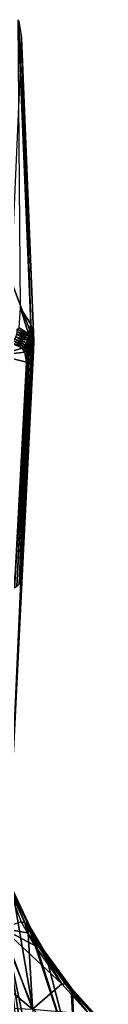
# Model space of a CAD drawing. Units: metres. Extents: x -0.072 to 0.112, y -0.225 to 0.002.
# Drawn here: x 0.05 to 0.055, y -0.127 to -0.073 of the extents above; entities that cross this region are included whole.
import ezdxf

# ---------------------------------------------------------------- set-up
doc = ezdxf.new("R2010")
doc.units = ezdxf.units.M
doc.layers.add('Object_3', color=8, linetype='CONTINUOUS')

msp = doc.modelspace()

# ---------------------------------------------------------------- linework, layer by layer
at = {"layer": 'Object_3'}
for points in [[(0.05003, -0.088655, 0.012288), (0.049916, -0.072868, 0.023626), (0.050595, -0.089531, 0.013771)], [(0.050595, -0.089531, 0.013771), (0.049916, -0.072868, 0.023626), (0.049947, -0.072954, 0.023727)], [(0.050595, -0.089531, 0.013771), (0.049947, -0.072954, 0.023727), (0.050598, -0.089535, 0.013777)], [(0.050598, -0.089535, 0.013777), (0.049947, -0.072954, 0.023727), (0.050091, -0.073836, 0.02495)], [(0.05076, -0.090452, 0.01533), (0.050091, -0.073836, 0.02495), (0.050089, -0.07393, 0.025101)], [(0.050598, -0.089535, 0.013777), (0.050091, -0.073836, 0.02495), (0.05076, -0.090452, 0.01533)], [(0.050759, -0.090457, 0.015338), (0.050089, -0.07393, 0.025101), (0.049503, -0.087132, 0.046531)], [(0.05076, -0.090452, 0.01533), (0.050089, -0.07393, 0.025101), (0.050759, -0.090457, 0.015338)], [(0.050759, -0.090457, 0.015338), (0.049503, -0.087132, 0.046531), (0.049195, -0.121949, 0.070774)], [(0.049965, -0.089747, 0.011654), (0.05003, -0.088655, 0.012288), (0.050469, -0.090069, 0.012961)], [(0.050469, -0.090069, 0.012961), (0.05003, -0.088655, 0.012288), (0.050595, -0.089531, 0.013771)], [(0.049826, -0.090093, 0.011308), (0.049851, -0.089954, 0.011313), (0.050446, -0.090317, 0.012896)], [(0.049851, -0.089954, 0.011313), (0.049859, -0.089812, 0.011327), (0.050466, -0.090193, 0.012926)], [(0.049851, -0.089954, 0.011313), (0.050466, -0.090193, 0.012926), (0.050446, -0.090317, 0.012896)], [(0.049859, -0.089812, 0.011327), (0.049965, -0.089747, 0.011654), (0.050466, -0.090193, 0.012926)], [(0.050466, -0.090193, 0.012926), (0.049965, -0.089747, 0.011654), (0.050469, -0.090069, 0.012961)], [(0.050469, -0.090069, 0.012961), (0.050595, -0.089531, 0.013771), (0.050564, -0.090219, 0.013375)], [(0.050564, -0.090219, 0.013375), (0.050595, -0.089531, 0.013771), (0.050598, -0.089535, 0.013777)], [(0.050564, -0.090219, 0.013375), (0.050598, -0.089535, 0.013777), (0.050636, -0.090332, 0.013688)], [(0.050636, -0.090332, 0.013688), (0.050598, -0.089535, 0.013777), (0.050741, -0.090979, 0.015029)], [(0.050741, -0.090979, 0.015029), (0.050598, -0.089535, 0.013777), (0.05076, -0.090452, 0.01533)], [(0.049195, -0.121949, 0.070774), (0.049651, -0.112887, 0.053791), (0.050759, -0.090457, 0.015338)], [(0.04956, -0.090582, 0.011377), (0.049649, -0.090476, 0.011347), (0.050217, -0.090769, 0.012828)], [(0.049649, -0.090476, 0.011347), (0.049724, -0.090357, 0.011325), (0.050295, -0.090666, 0.012836)], [(0.049649, -0.090476, 0.011347), (0.050295, -0.090666, 0.012836), (0.050217, -0.090769, 0.012828)], [(0.050759, -0.090457, 0.015338), (0.049651, -0.112887, 0.053791), (0.050127, -0.103319, 0.036858)], [(0.049724, -0.090357, 0.011325), (0.049783, -0.090229, 0.011312), (0.05036, -0.090556, 0.01285)], [(0.049724, -0.090357, 0.011325), (0.05036, -0.090556, 0.01285), (0.050295, -0.090666, 0.012836)], [(0.049783, -0.090229, 0.011312), (0.049826, -0.090093, 0.011308), (0.05041, -0.090438, 0.01287)], [(0.049783, -0.090229, 0.011312), (0.05041, -0.090438, 0.01287), (0.05036, -0.090556, 0.01285)], [(0.049826, -0.090093, 0.011308), (0.050446, -0.090317, 0.012896), (0.05041, -0.090438, 0.01287)], [(0.050759, -0.090457, 0.015338), (0.050127, -0.103319, 0.036858), (0.050741, -0.090979, 0.015029)], [(0.050295, -0.090666, 0.012836), (0.05036, -0.090556, 0.01285), (0.050513, -0.090789, 0.013538)], [(0.05036, -0.090556, 0.01285), (0.05041, -0.090438, 0.01287), (0.050566, -0.09068, 0.013569)], [(0.05036, -0.090556, 0.01285), (0.050566, -0.09068, 0.013569), (0.050513, -0.090789, 0.013538)], [(0.05041, -0.090438, 0.01287), (0.050446, -0.090317, 0.012896), (0.050604, -0.090566, 0.013606)], [(0.05041, -0.090438, 0.01287), (0.050604, -0.090566, 0.013606), (0.050566, -0.09068, 0.013569)], [(0.050446, -0.090317, 0.012896), (0.050466, -0.090193, 0.012926), (0.050627, -0.09045, 0.013645)], [(0.050446, -0.090317, 0.012896), (0.050627, -0.09045, 0.013645), (0.050604, -0.090566, 0.013606)], [(0.050466, -0.090193, 0.012926), (0.050469, -0.090069, 0.012961), (0.050627, -0.09045, 0.013645)], [(0.050627, -0.09045, 0.013645), (0.050469, -0.090069, 0.012961), (0.050564, -0.090219, 0.013375)], [(0.050564, -0.090219, 0.013375), (0.050636, -0.090332, 0.013688), (0.050627, -0.09045, 0.013645)], [(0.050566, -0.09068, 0.013569), (0.050604, -0.090566, 0.013606), (0.050721, -0.091127, 0.014945)], [(0.050604, -0.090566, 0.013606), (0.050627, -0.09045, 0.013645), (0.050726, -0.091084, 0.014969)], [(0.050604, -0.090566, 0.013606), (0.050726, -0.091084, 0.014969), (0.050721, -0.091127, 0.014945)], [(0.050627, -0.09045, 0.013645), (0.050636, -0.090332, 0.013688), (0.050741, -0.090979, 0.015029)], [(0.050627, -0.09045, 0.013645), (0.050741, -0.090979, 0.015029), (0.050726, -0.091084, 0.014969)], [(0.050741, -0.090979, 0.015029), (0.05076, -0.090452, 0.01533), (0.050759, -0.090457, 0.015338)], [(0.04956, -0.090582, 0.011377), (0.050127, -0.090861, 0.012826), (0.048827, -0.091228, 0.011448)], [(0.048827, -0.091228, 0.011448), (0.050127, -0.090861, 0.012826), (0.050278, -0.091072, 0.013473)], [(0.048827, -0.091228, 0.011448), (0.050278, -0.091072, 0.013473), (0.050372, -0.091622, 0.014655)], [(0.04956, -0.090582, 0.011377), (0.050217, -0.090769, 0.012828), (0.050127, -0.090861, 0.012826)], [(0.050127, -0.090861, 0.012826), (0.050217, -0.090769, 0.012828), (0.050368, -0.090987, 0.013489)], [(0.050127, -0.090861, 0.012826), (0.050368, -0.090987, 0.013489), (0.050278, -0.091072, 0.013473)], [(0.050127, -0.103319, 0.036858), (0.050726, -0.091084, 0.014969), (0.050741, -0.090979, 0.015029)], [(0.050127, -0.103319, 0.036858), (0.050721, -0.091127, 0.014945), (0.050726, -0.091084, 0.014969)], [(0.050217, -0.090769, 0.012828), (0.050295, -0.090666, 0.012836), (0.050447, -0.090892, 0.013511)], [(0.050217, -0.090769, 0.012828), (0.050447, -0.090892, 0.013511), (0.050368, -0.090987, 0.013489)], [(0.050278, -0.091072, 0.013473), (0.050368, -0.090987, 0.013489), (0.05046, -0.091549, 0.014699)], [(0.050278, -0.091072, 0.013473), (0.05046, -0.091549, 0.014699), (0.050372, -0.091622, 0.014655)], [(0.050295, -0.090666, 0.012836), (0.050513, -0.090789, 0.013538), (0.050447, -0.090892, 0.013511)], [(0.050368, -0.090987, 0.013489), (0.050447, -0.090892, 0.013511), (0.050495, -0.09152, 0.014716)], [(0.050368, -0.090987, 0.013489), (0.050495, -0.09152, 0.014716), (0.05046, -0.091549, 0.014699)], [(0.050447, -0.090892, 0.013511), (0.050513, -0.090789, 0.013538), (0.050596, -0.091401, 0.014786)], [(0.050447, -0.090892, 0.013511), (0.050596, -0.091401, 0.014786), (0.050495, -0.09152, 0.014716)], [(0.050513, -0.090789, 0.013538), (0.050566, -0.09068, 0.013569), (0.050672, -0.091269, 0.014863)], [(0.050513, -0.090789, 0.013538), (0.050672, -0.091269, 0.014863), (0.050596, -0.091401, 0.014786)], [(0.050566, -0.09068, 0.013569), (0.050721, -0.091127, 0.014945), (0.050672, -0.091269, 0.014863)], [(0.050372, -0.091622, 0.014655), (0.0497, -0.104, 0.036461), (0.048827, -0.091228, 0.011448)], [(0.0497, -0.104, 0.036461), (0.050372, -0.091622, 0.014655), (0.05046, -0.091549, 0.014699)], [(0.0497, -0.104, 0.036461), (0.05046, -0.091549, 0.014699), (0.049842, -0.103898, 0.036523)], [(0.049842, -0.103898, 0.036523), (0.05046, -0.091549, 0.014699), (0.050495, -0.09152, 0.014716)], [(0.049842, -0.103898, 0.036523), (0.050495, -0.09152, 0.014716), (0.049959, -0.103774, 0.036597)], [(0.049959, -0.103774, 0.036597), (0.050495, -0.09152, 0.014716), (0.050596, -0.091401, 0.014786)], [(0.049959, -0.103774, 0.036597), (0.050596, -0.091401, 0.014786), (0.050047, -0.103632, 0.036679)], [(0.050047, -0.103632, 0.036679), (0.050596, -0.091401, 0.014786), (0.050672, -0.091269, 0.014863)], [(0.050047, -0.103632, 0.036679), (0.050672, -0.091269, 0.014863), (0.050104, -0.103479, 0.036767)], [(0.050104, -0.103479, 0.036767), (0.050672, -0.091269, 0.014863), (0.050721, -0.091127, 0.014945)], [(0.050104, -0.103479, 0.036767), (0.050721, -0.091127, 0.014945), (0.050127, -0.103319, 0.036858)], [(0.050104, -0.103479, 0.036767), (0.049651, -0.112887, 0.053791), (0.049625, -0.113057, 0.053694)], [(0.050104, -0.103479, 0.036767), (0.049625, -0.113057, 0.053694), (0.050047, -0.103632, 0.036679)], [(0.050127, -0.103319, 0.036858), (0.049651, -0.112887, 0.053791), (0.050104, -0.103479, 0.036767)], [(0.049236, -0.120026, 0.100874), (0.050067, -0.122258, 0.104367), (0.050277, -0.12232, 0.104241)], [(0.050277, -0.12232, 0.104241), (0.049408, -0.120156, 0.100742), (0.049236, -0.120026, 0.100874)], [(0.050451, -0.122431, 0.104095), (0.049529, -0.120322, 0.100598), (0.049408, -0.120156, 0.100742)], [(0.050277, -0.12232, 0.104241), (0.050451, -0.122431, 0.104095), (0.049408, -0.120156, 0.100742)], [(0.049353, -0.123603, 0.090052), (0.049594, -0.120516, 0.100451), (0.050692, -0.126931, 0.09548)], [(0.050578, -0.122582, 0.103938), (0.050419, -0.122274, 0.103052), (0.049529, -0.120322, 0.100598)], [(0.050419, -0.122274, 0.103052), (0.049594, -0.120516, 0.100451), (0.049529, -0.120322, 0.100598)], [(0.050451, -0.122431, 0.104095), (0.050578, -0.122582, 0.103938), (0.049529, -0.120322, 0.100598)], [(0.050692, -0.126931, 0.09548), (0.049594, -0.120516, 0.100451), (0.050419, -0.122274, 0.103052)], [(0.050687, -0.12704, 0.112127), (0.049043, -0.122629, 0.105797), (0.044676, -0.122105, 0.107482)], [(0.050687, -0.12704, 0.112127), (0.044676, -0.122105, 0.107482), (0.046297, -0.126842, 0.113527)], [(0.049043, -0.122629, 0.105797), (0.050415, -0.12286, 0.105208), (0.050067, -0.122258, 0.104367)], [(0.050277, -0.12232, 0.104241), (0.050067, -0.122258, 0.104367), (0.050415, -0.12286, 0.105208)], [(0.050277, -0.12232, 0.104241), (0.050415, -0.12286, 0.105208), (0.051024, -0.123602, 0.106042)], [(0.051024, -0.123602, 0.106042), (0.050451, -0.122431, 0.104095), (0.050277, -0.12232, 0.104241)], [(0.050692, -0.126931, 0.09548), (0.050419, -0.122274, 0.103052), (0.053044, -0.130321, 0.100606)], [(0.053044, -0.130321, 0.100606), (0.050419, -0.122274, 0.103052), (0.05065, -0.122766, 0.10378)], [(0.050578, -0.122582, 0.103938), (0.05065, -0.122766, 0.10378), (0.050419, -0.122274, 0.103052)], [(0.052305, -0.125652, 0.108966), (0.050815, -0.123554, 0.106176), (0.049043, -0.122629, 0.105797)], [(0.049043, -0.122629, 0.105797), (0.050815, -0.123554, 0.106176), (0.050415, -0.12286, 0.105208)], [(0.052305, -0.125652, 0.108966), (0.049043, -0.122629, 0.105797), (0.050687, -0.12704, 0.112127)], [(0.051024, -0.123602, 0.106042), (0.050415, -0.12286, 0.105208), (0.050815, -0.123554, 0.106176)], [(0.051199, -0.123701, 0.105887), (0.050578, -0.122582, 0.103938), (0.050451, -0.122431, 0.104095)], [(0.051024, -0.123602, 0.106042), (0.051199, -0.123701, 0.105887), (0.050451, -0.122431, 0.104095)], [(0.051327, -0.123843, 0.105722), (0.05065, -0.122766, 0.10378), (0.050578, -0.122582, 0.103938)], [(0.051199, -0.123701, 0.105887), (0.051327, -0.123843, 0.105722), (0.050578, -0.122582, 0.103938)], [(0.053044, -0.130321, 0.100606), (0.05065, -0.122766, 0.10378), (0.051402, -0.12402, 0.105557)], [(0.051327, -0.123843, 0.105722), (0.051402, -0.12402, 0.105557), (0.05065, -0.122766, 0.10378)], [(0.050692, -0.126931, 0.09548), (0.051067, -0.131829, 0.088032), (0.049353, -0.123603, 0.090052)], [(0.049353, -0.123603, 0.090052), (0.051067, -0.131829, 0.088032), (0.050481, -0.130882, 0.086463)], [(0.049353, -0.123603, 0.090052), (0.050481, -0.130882, 0.086463), (0.049944, -0.129081, 0.083314)], [(0.051024, -0.123602, 0.106042), (0.050815, -0.123554, 0.106176), (0.052305, -0.125652, 0.108966)], [(0.051024, -0.123602, 0.106042), (0.052305, -0.125652, 0.108966), (0.052508, -0.125677, 0.108816)], [(0.052508, -0.125677, 0.108816), (0.051199, -0.123701, 0.105887), (0.051024, -0.123602, 0.106042)], [(0.052679, -0.125755, 0.108646), (0.051327, -0.123843, 0.105722), (0.051199, -0.123701, 0.105887)], [(0.052508, -0.125677, 0.108816), (0.052679, -0.125755, 0.108646), (0.051199, -0.123701, 0.105887)], [(0.052808, -0.125879, 0.108467), (0.052806, -0.125934, 0.108143), (0.051327, -0.123843, 0.105722)], [(0.052806, -0.125934, 0.108143), (0.051402, -0.12402, 0.105557), (0.051327, -0.123843, 0.105722)], [(0.052679, -0.125755, 0.108646), (0.052808, -0.125879, 0.108467), (0.051327, -0.123843, 0.105722)], [(0.051402, -0.12402, 0.105557), (0.052806, -0.125934, 0.108143), (0.053044, -0.130321, 0.100606)], [(0.048214, -0.125943, 0.103977), (0.049994, -0.137097, 0.092374), (0.051323, -0.138336, 0.094349)], [(0.048214, -0.125943, 0.103977), (0.051323, -0.138336, 0.094349), (0.049547, -0.127437, 0.105669)], [(0.050687, -0.12704, 0.112127), (0.053786, -0.127311, 0.111021), (0.052305, -0.125652, 0.108966)], [(0.052508, -0.125677, 0.108816), (0.052305, -0.125652, 0.108966), (0.053786, -0.127311, 0.111021)], [(0.052508, -0.125677, 0.108816), (0.053786, -0.127311, 0.111021), (0.054372, -0.127753, 0.111402)], [(0.054372, -0.127753, 0.111402), (0.052679, -0.125755, 0.108646), (0.052508, -0.125677, 0.108816)], [(0.054535, -0.127808, 0.111217), (0.052808, -0.125879, 0.108467), (0.052679, -0.125755, 0.108646)], [(0.054372, -0.127753, 0.111402), (0.054535, -0.127808, 0.111217), (0.052679, -0.125755, 0.108646)], [(0.052808, -0.125879, 0.108467), (0.052885, -0.126042, 0.108289), (0.052806, -0.125934, 0.108143)], [(0.052806, -0.125934, 0.108143), (0.052885, -0.126042, 0.108289), (0.053044, -0.130321, 0.100606)], [(0.054659, -0.127913, 0.111023), (0.052885, -0.126042, 0.108289), (0.052808, -0.125879, 0.108467)], [(0.054535, -0.127808, 0.111217), (0.054659, -0.127913, 0.111023), (0.052808, -0.125879, 0.108467)], [(0.053044, -0.130321, 0.100606), (0.052885, -0.126042, 0.108289), (0.054736, -0.128061, 0.110833)], [(0.054659, -0.127913, 0.111023), (0.054736, -0.128061, 0.110833), (0.052885, -0.126042, 0.108289)]]:
    msp.add_3dface(points, dxfattribs=at)

doc.saveas('drawing.dxf')
